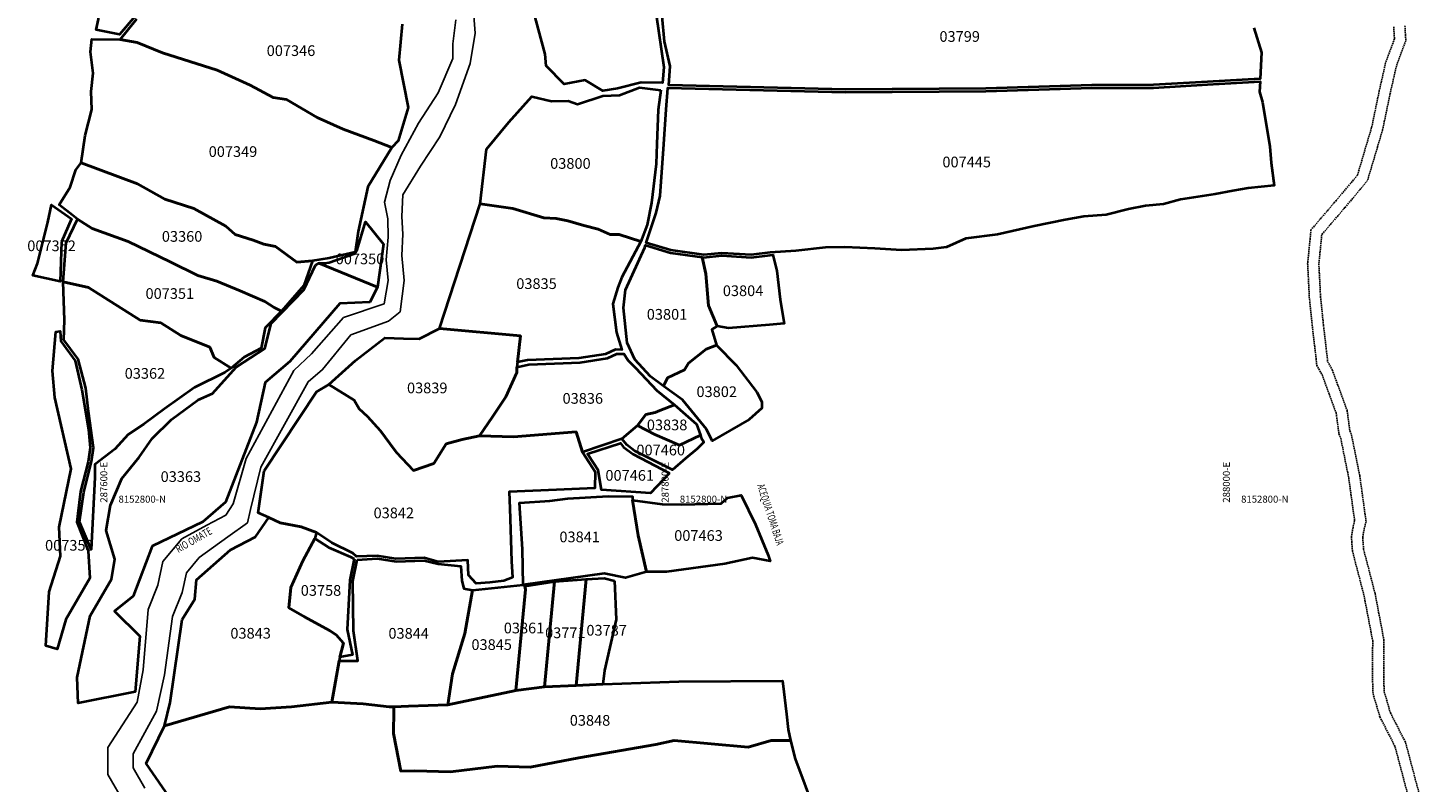
# Model space of a CAD drawing. Units: millimetres. Extents: x 266131 to 603276, y 8112141 to 16318990.
# Drawn here: x 287570 to 288069, y 8152702 to 8152971 of the extents above; entities that cross this region are included whole.
import ezdxf
from ezdxf.enums import TextEntityAlignment as Align

# ---------------------------------------------------------------- set-up
doc = ezdxf.new("R2010")
doc.units = ezdxf.units.MM
doc.linetypes.add('DASHED', pattern=[0.75, 0.5, -0.25])
for name, color, linetype in [('CAMINO$CARROZABL', 254, 'Continuous'), ('coordenada', 161, 'Continuous'), ('RIO', 150, 'Continuous'), ('TOPONIMIA$HIDROG', 7, 'Continuous'), ('U.C.', 1, 'Continuous')]:
    doc.layers.add(name, color=color, linetype=linetype)
doc.layers.add('LINDERO DEL PREDIO', color=3, linetype='Continuous', lineweight=40)
doc.styles.add('ARIAL', font='arial.ttf')
doc.styles.add('MONOTXT', font='MONOTXT', dxfattribs={"height": 0.2})

msp = doc.modelspace()

# ---------------------------------------------------------------- linework, layer by layer
at = {"layer": 'CAMINO$CARROZABL', "linetype": 'DASHED'}
for points in [[(288056.38, 8152971.59), (288056.64, 8152967.32), (288053.48, 8152958.74), (288051.21, 8152948.66), (288048.51, 8152935.72), (288043.45, 8152918.72), (288035.91, 8152909.72), (288026.89, 8152899.2), (288025.71, 8152887.18), (288026.3, 8152875.24), (288027.38, 8152864.78), (288028.71, 8152853.4), (288028.94, 8152850.97), (288028.97, 8152850.94), (288030.83, 8152847.65), (288035.87, 8152833.89), (288036.86, 8152826.51), (288037.5, 8152824.94), (288040.33, 8152810.92), (288042.45, 8152795.53), (288041.87, 8152793.12), (288041.3, 8152789.72), (288041.68, 8152784.72), (288045.84, 8152768.68), (288048.89, 8152752.71), (288048.8, 8152739.86), (288049.01, 8152733.92), (288051.46, 8152725.65), (288056.83, 8152715.11), (288064.55, 8152686.14)], [(288060.37, 8152971.9), (288060.69, 8152966.73), (288057.32, 8152957.61), (288055.12, 8152947.81), (288052.39, 8152934.74), (288047.05, 8152916.79), (288038.97, 8152907.13), (288030.75, 8152897.55), (288029.71, 8152887.08), (288030.29, 8152875.55), (288031.35, 8152865.22), (288032.68, 8152853.82), (288032.84, 8152852.23), (288034.47, 8152849.33), (288039.77, 8152834.86), (288040.76, 8152827.55), (288041.35, 8152826.1), (288044.28, 8152811.59), (288046.51, 8152795.33), (288045.79, 8152792.32), (288045.32, 8152789.54), (288045.64, 8152785.38), (288049.75, 8152769.56), (288052.89, 8152753.07), (288052.8, 8152739.92), (288052.99, 8152734.57), (288055.19, 8152727.14), (288060.59, 8152716.54), (288068.59, 8152686.51)]]:
    msp.add_lwpolyline(points, dxfattribs=at)
at = {"layer": 'LINDERO DEL PREDIO', "flags": 128}
for points in [[(287640.27, 8153007.97), (287639.14, 8152998.45), (287639.66, 8152995.13), (287632.98, 8152987.72), (287626.59, 8152982.66), (287620.82, 8152976.93), (287614.24, 8152977.25), (287610.01, 8152976.19), (287607.92, 8152975.43), (287602.36, 8152968.84), (287593.99, 8152970.53), (287594.91, 8152974.31), (287594.69, 8152984.02), (287596.27, 8152991.24), (287597.9, 8152995.1), (287604.6, 8153005.21), (287608.37, 8153011.47), (287612.44, 8153019), (287619.45, 8153013.31), (287633.41, 8153018.18), (287639.66, 8153020.94)], [(287794.72, 8153000.29), (287795, 8152990.61), (287793.56, 8152975.98), (287796.26, 8152957.19), (287795.88, 8152951.59), (287788.25, 8152951.78), (287779.77, 8152949.57), (287774.56, 8152948.74), (287768.31, 8152952.51), (287760.75, 8152951.15), (287754.32, 8152957.67), (287753.96, 8152961.88), (287749.64, 8152978.09), (287747.96, 8152981.02), (287753.87, 8153000.62), (287768.8, 8152998.1), (287776.49, 8152999.1), (287781.19, 8152999.71), (287786.55, 8152999.96), (287787.66, 8153000.01)], [(287661.87, 8152945.7), (287672.75, 8152939.25), (287682.09, 8152935.13), (287692.91, 8152931.06), (287699.39, 8152928.6), (287690.87, 8152914.61), (287687.41, 8152898.61), (287686.31, 8152891.3), (287677, 8152889.15), (287671.17, 8152888.15), (287665.51, 8152887.65), (287657.99, 8152893.24), (287653.76, 8152894.16), (287649.97, 8152895.55), (287643.51, 8152897.52), (287640.2, 8152900.51), (287628.82, 8152906.82), (287618.46, 8152910.12), (287608.73, 8152915.59), (287588.7, 8152923.13), (287590.12, 8152932.83), (287592.45, 8152942.17), (287592.28, 8152948.51), (287592.92, 8152955.12), (287592.01, 8152962.64), (287592.47, 8152967.14), (287602.59, 8152967), (287608.61, 8152966.03), (287617.7, 8152962.27), (287637.14, 8152956.18), (287648.95, 8152950.74), (287657.13, 8152946.39)], [(287795.29, 8152949.01), (287794.33, 8152942.01), (287793.77, 8152929.9), (287793.53, 8152922.74), (287791.95, 8152908.9), (287790.39, 8152900.96), (287788.13, 8152895.09), (287780.4, 8152897.57), (287777.21, 8152897.6), (287772.93, 8152899.49), (287767.74, 8152900.75), (287762.13, 8152902.44), (287757.98, 8152903.29), (287753.58, 8152903.51), (287742.52, 8152906.82), (287730.86, 8152908.55), (287733.1, 8152927.92), (287741.1, 8152937.57), (287749.3, 8152946.77), (287756.23, 8152945.03), (287762.2, 8152945.15), (287765.5, 8152944.06), (287774.51, 8152946.95), (287780.56, 8152947.23), (287787.64, 8152949.92)], [(287980.35, 8152909.99), (287974.4, 8152908.37), (287967.88, 8152907.77), (287961.83, 8152906.54), (287953.92, 8152904.52), (287945.98, 8152904.02), (287939.33, 8152902.74), (287928.28, 8152900.5), (287915.16, 8152897.62), (287903.97, 8152896.11), (287897.04, 8152893.05), (287892.28, 8152892.44), (287881.03, 8152891.96), (287871.43, 8152892.54), (287860.75, 8152893.11), (287853.94, 8152892.91), (287843.28, 8152891.72), (287834.17, 8152891.13), (287827.39, 8152890.29), (287816.96, 8152890.94), (287810.5, 8152890.31), (287798.84, 8152891.96), (287790.01, 8152894.62), (287793.55, 8152905.26), (287794.94, 8152911.31), (287796.27, 8152929.76), (287797.17, 8152942.11), (287797.69, 8152949.71), (287797.73, 8152949.84), (287861.08, 8152948.28), (287911.07, 8152948.63), (287948.76, 8152949.83), (287970.84, 8152949.88), (287990.06, 8152950.97), (288002.48, 8152951.7), (288008.78, 8152952.07), (288008.59, 8152948.37), (288009.65, 8152944.72), (288012.2, 8152928.97), (288012.68, 8152923.14), (288013.73, 8152915.06), (288004.57, 8152914.11), (287999.04, 8152913.07), (287992.79, 8152911.9)], [(287671.17, 8152888.15), (287667.98, 8152879.42), (287660.11, 8152870.22), (287657.47, 8152871.54), (287654.17, 8152873.7), (287645.29, 8152877.5), (287637.07, 8152880.93), (287630.2, 8152883), (287620.42, 8152887.78), (287605.49, 8152895.13), (287592.61, 8152899.66), (287587.36, 8152903.03), (287585.61, 8152904.47), (287580.8, 8152908.11), (287584.76, 8152914.42), (287586.75, 8152920.65), (287588.7, 8152923.13), (287608.73, 8152915.59), (287618.46, 8152910.12), (287628.82, 8152906.82), (287640.2, 8152900.51), (287643.51, 8152897.52), (287649.97, 8152895.55), (287653.76, 8152894.16), (287657.99, 8152893.24), (287665.51, 8152887.65)], [(287581.67, 8152894.95), (287581.25, 8152880.85), (287571.45, 8152882.98), (287573.08, 8152887.25), (287576.83, 8152901.96), (287578.06, 8152908.14), (287585.24, 8152903.1)], [(287788.13, 8152895.09), (287781.34, 8152882.39), (287779.91, 8152878.71), (287778.18, 8152872.84), (287779.39, 8152862.7), (287781.37, 8152856.52), (287779.06, 8152856.55), (287775.57, 8152854.9), (287766, 8152853.47), (287747.77, 8152852.79), (287744.2, 8152852.09), (287745.23, 8152861.49), (287716.37, 8152864.1), (287730.86, 8152908.55), (287742.52, 8152906.82), (287753.58, 8152903.51), (287757.98, 8152903.29), (287762.13, 8152902.44), (287767.74, 8152900.75), (287772.93, 8152899.49), (287777.21, 8152897.6), (287780.4, 8152897.57)], [(287660.11, 8152870.22), (287654.24, 8152864.36), (287652.87, 8152857.06), (287646.74, 8152853.86), (287642.17, 8152849.88), (287636.13, 8152853.69), (287634.49, 8152857.4), (287624.21, 8152861.58), (287617.07, 8152866.07), (287609.7, 8152867.05), (287597.13, 8152875.05), (287591.25, 8152878.68), (287582.22, 8152880.64), (287583.35, 8152894.55), (287587.36, 8152903.03), (287592.61, 8152899.66), (287605.49, 8152895.13), (287620.42, 8152887.78), (287630.2, 8152883), (287637.07, 8152880.93), (287645.29, 8152877.5), (287654.17, 8152873.7), (287657.47, 8152871.54)], [(287694.28, 8152878.77), (287673.39, 8152887.38), (287675.51, 8152887.4), (287677.09, 8152887.6), (287686.23, 8152890.75), (287687.09, 8152892.07), (287690.04, 8152902.13), (287696.46, 8152894.07)], [(287811.27, 8152883.51), (287812.23, 8152872.23), (287815.3, 8152864.9), (287813.36, 8152863.69), (287815.05, 8152858.1), (287811.34, 8152856.67), (287805.12, 8152851.76), (287803.62, 8152849.36), (287797.62, 8152846.54), (287796.18, 8152843.53), (287791.53, 8152847.01), (287786.02, 8152852.97), (287783.26, 8152858.99), (287781.94, 8152871.45), (287782.67, 8152877.82), (287789.55, 8152892.89), (287789.75, 8152893.76), (287798.65, 8152891.08), (287809.95, 8152889.47)], [(287836.56, 8152884.64), (287837.7, 8152874.41), (287839.21, 8152865.88), (287834.01, 8152865.4), (287819.35, 8152864.14), (287815.3, 8152864.9), (287812.23, 8152872.23), (287811.27, 8152883.51), (287809.95, 8152889.47), (287810.47, 8152889.4), (287816.98, 8152890.03), (287827.41, 8152889.39), (287834.25, 8152890.24), (287835.12, 8152890.29)], [(287673.39, 8152887.38), (287694.28, 8152878.77), (287691.57, 8152873.44), (287680.83, 8152873), (287663.02, 8152852.36), (287654.19, 8152844.83), (287651.14, 8152830.74), (287640.13, 8152802.23), (287632.08, 8152795.22), (287614, 8152786.55), (287607.18, 8152768.63), (287600.55, 8152763.3), (287609.63, 8152754.48), (287607.9, 8152734.58), (287587.63, 8152730.52), (287587.28, 8152739.74), (287591.88, 8152761.66), (287599.44, 8152774.79), (287600.74, 8152781.89), (287597.59, 8152792.06), (287599.11, 8152801.14), (287603.14, 8152810.66), (287609.36, 8152818.21), (287613.93, 8152824.83), (287620.87, 8152831.63), (287630.35, 8152838.61), (287635.53, 8152840.94), (287643.93, 8152850.29), (287654.11, 8152856.89), (287656.39, 8152865.83), (287668.01, 8152877.9), (287672.19, 8152886.59)], [(287617.07, 8152866.07), (287624.21, 8152861.58), (287634.49, 8152857.4), (287636.13, 8152853.69), (287642.17, 8152849.88), (287639.91, 8152848.37), (287629.08, 8152843.04), (287618.32, 8152835.45), (287610.99, 8152829.97), (287605.43, 8152826.27), (287600.65, 8152821.01), (287593.55, 8152815.65), (287593.55, 8152811), (287592.25, 8152785.27), (287588.09, 8152795.2), (287589.58, 8152805.75), (287592.39, 8152816.67), (287593.03, 8152821.54), (287591.34, 8152834.5), (287590.39, 8152842.82), (287587.62, 8152853.13), (287582.49, 8152860.05), (287582.74, 8152867.07), (287582.22, 8152880.64), (287591.25, 8152878.68), (287597.13, 8152875.05), (287609.7, 8152867.05)], [(287591.27, 8152828.03), (287591.91, 8152821.54), (287591.23, 8152816.54), (287588.48, 8152805.99), (287587.53, 8152798.13), (287587.18, 8152795.09), (287591.17, 8152784.85), (287591.81, 8152775.07), (287583.21, 8152760.37), (287580.15, 8152749.82), (287576.12, 8152751), (287577.23, 8152770.18), (287581.36, 8152782.98), (287580.85, 8152793.23), (287585.13, 8152814), (287579.34, 8152839.43), (287578.46, 8152849.02), (287579.7, 8152862.92), (287581.26, 8152863.13), (287581.42, 8152859.56), (287586.52, 8152852.59), (287588.87, 8152842.19)], [(287709.13, 8152860.33), (287716.37, 8152864.1), (287745.23, 8152861.49), (287744.2, 8152852.09), (287743.91, 8152850.32), (287743.87, 8152848.39), (287739.97, 8152839.72), (287735.2, 8152832.63), (287730.57, 8152825.86), (287724.4, 8152824.52), (287718.73, 8152822.93), (287714.35, 8152815.92), (287707.16, 8152813.49), (287701.06, 8152819.87), (287698.7, 8152823.11), (287695.33, 8152827.62), (287690.72, 8152832.67), (287687.73, 8152835.48), (287685.98, 8152838.57), (287676.9, 8152844.16), (287686.43, 8152852.67), (287696.91, 8152860.69), (287703.54, 8152860.53)], [(287822.06, 8152851.05), (287829.46, 8152841.41), (287831.18, 8152837.97), (287831.24, 8152835.66), (287826.69, 8152831.61), (287813.53, 8152824.04), (287811.53, 8152828.14), (287802.98, 8152838.6), (287796.18, 8152843.53), (287797.62, 8152846.54), (287803.62, 8152849.36), (287805.12, 8152851.76), (287811.34, 8152856.67), (287815.05, 8152858.1)], [(287743.91, 8152850.32), (287748.16, 8152851.24), (287766.54, 8152851.97), (287776.27, 8152853.46), (287779.57, 8152855.03), (287782.08, 8152855), (287783.63, 8152852.71), (287786.24, 8152850.01), (287793.8, 8152842.03), (287800.14, 8152836.89), (287794.83, 8152834.79), (287793.25, 8152834.14), (287789.84, 8152833.47), (287786.87, 8152829.55), (287781.3, 8152824.74), (287767.31, 8152819.98), (287765.07, 8152827.23), (287742.74, 8152825.51), (287730.57, 8152825.86), (287735.2, 8152832.63), (287739.97, 8152839.72), (287743.87, 8152848.39)], [(287769.65, 8152816.31), (287771.89, 8152813.03), (287771.74, 8152807.11), (287758.11, 8152806.63), (287741.24, 8152805.9), (287741.42, 8152799.97), (287742.02, 8152781.19), (287742.34, 8152775.37), (287739.27, 8152774.11), (287734.35, 8152773.58), (287729.42, 8152773.18), (287726.66, 8152776.19), (287726.47, 8152781.56), (287715.92, 8152780.88), (287710.91, 8152782.34), (287700.84, 8152782.04), (287694.13, 8152783.11), (287686.82, 8152782.77), (287685.52, 8152784.06), (287678.01, 8152787.69), (287672.56, 8152791.42), (287667.04, 8152793.33), (287659.63, 8152794.87), (287655.59, 8152796.73), (287651.75, 8152798.37), (287653.9, 8152813.32), (287672.54, 8152841.52), (287676.9, 8152844.16), (287685.98, 8152838.57), (287687.73, 8152835.48), (287690.72, 8152832.67), (287695.33, 8152827.62), (287698.7, 8152823.11), (287701.06, 8152819.87), (287707.16, 8152813.49), (287714.35, 8152815.92), (287718.73, 8152822.93), (287724.4, 8152824.52), (287730.57, 8152825.86), (287742.74, 8152825.51), (287765.07, 8152827.23), (287767.31, 8152819.98)], [(287800.14, 8152836.89), (287807.9, 8152830.01), (287809.33, 8152826.09), (287801.94, 8152822.52), (287793.07, 8152826.35), (287786.87, 8152829.55), (287789.84, 8152833.47), (287793.25, 8152834.14), (287794.83, 8152834.79)], [(287809.64, 8152825.14), (287810.54, 8152823.53), (287808.21, 8152821.15), (287804.03, 8152817.74), (287799.36, 8152813.7), (287785.85, 8152820.44), (287783.11, 8152822.64), (287781.3, 8152824.74), (287786.87, 8152829.55), (287793.07, 8152826.35), (287801.94, 8152822.52), (287809.33, 8152826.09)], [(287798.37, 8152812.56), (287791.61, 8152805.44), (287774.13, 8152806.55), (287772.92, 8152813.61), (287771.32, 8152815.97), (287769.07, 8152819.4), (287780.85, 8152823.22), (287781.94, 8152821.76), (287785.34, 8152819.23)], [(287745.89, 8152785.45), (287744.83, 8152801.89), (287755.66, 8152802.64), (287762.06, 8152803.49), (287776.42, 8152804.33), (287785.13, 8152804.14), (287785.18, 8152802.84), (287787.16, 8152790.3), (287790.14, 8152777.4), (287782.7, 8152775.16), (287775.07, 8152776.78), (287746.14, 8152772.72)], [(287795.75, 8152801.43), (287802.56, 8152801.31), (287816.68, 8152801.72), (287818.97, 8152803.71), (287823.82, 8152804.69), (287829.01, 8152794.18), (287833.46, 8152783.26), (287834.17, 8152781.12), (287827.91, 8152782.28), (287817.98, 8152780.21), (287797.2, 8152777.35), (287790.14, 8152777.4), (287787.16, 8152790.3), (287785.18, 8152802.84)], [(287672.56, 8152791.42), (287672, 8152789.18), (287667.64, 8152781.3), (287663.4, 8152771.79), (287662.69, 8152764.46), (287668.22, 8152761.36), (287677.17, 8152756.41), (287679.51, 8152754.87), (287682.17, 8152751.94), (287680.89, 8152746.9), (287680.57, 8152745.63), (287678.06, 8152730.92), (287663.58, 8152729.28), (287652.45, 8152728.53), (287641.56, 8152729.24), (287618.33, 8152722.48), (287620.45, 8152730.75), (287624.62, 8152760.34), (287629.14, 8152767.65), (287629.82, 8152774.52), (287641.92, 8152785.19), (287650.79, 8152789.8), (287655.59, 8152796.73), (287659.63, 8152794.87), (287667.04, 8152793.33)], [(287686.02, 8152782.04), (287684.45, 8152774.33), (287683.52, 8152756.83), (287685.42, 8152747.81), (287680.89, 8152746.9), (287682.17, 8152751.94), (287679.51, 8152754.87), (287677.17, 8152756.41), (287668.22, 8152761.36), (287662.69, 8152764.46), (287663.4, 8152771.79), (287667.64, 8152781.3), (287672, 8152789.18), (287676.91, 8152786.01), (287684.68, 8152782.72)], [(287687.04, 8152781.66), (287694.19, 8152782.12), (287700.93, 8152781.04), (287710.87, 8152781.35), (287715.9, 8152780.18), (287724, 8152779.31), (287724.27, 8152774.09), (287725, 8152771.42), (287728.13, 8152770.84), (287725.43, 8152755.34), (287720.97, 8152740.95), (287719.38, 8152730.01), (287705.32, 8152729.46), (287700.06, 8152729.25), (287698.46, 8152729.19), (287689.15, 8152730.27), (287678.06, 8152730.92), (287680.57, 8152745.63), (287687.25, 8152745.66), (287685.69, 8152756.28), (287685.43, 8152774.08)], [(287743.53, 8152735.03), (287719.38, 8152730.01), (287720.97, 8152740.95), (287725.43, 8152755.34), (287728.13, 8152770.84), (287746.14, 8152772.72), (287746.72, 8152772.26), (287747.04, 8152771)], [(287757.3, 8152773.87), (287753.78, 8152736.42), (287743.53, 8152735.03), (287747.04, 8152771), (287746.72, 8152772.26)], [(287768.66, 8152774.69), (287765.08, 8152736.87), (287753.78, 8152736.42), (287757.3, 8152773.87)], [(287778.74, 8152774.2), (287779.28, 8152760.36), (287775.17, 8152742.21), (287774.56, 8152737.26), (287765.08, 8152736.87), (287768.66, 8152774.69), (287775.1, 8152775.15)], [(287838.73, 8152737.6), (287839.97, 8152726.68), (287840.55, 8152721.17), (287841.43, 8152717.19), (287834.52, 8152717.29), (287826.37, 8152714.88), (287799.94, 8152717.29), (287793.41, 8152715.76), (287765.97, 8152711.09), (287748.65, 8152707.69), (287736.89, 8152708.1), (287720.23, 8152706.09), (287707.56, 8152706.48), (287702.56, 8152706.32), (287699.97, 8152719.79), (287700.11, 8152728.02), (287700.06, 8152729.25), (287705.32, 8152729.46), (287719.38, 8152730.01), (287743.53, 8152735.03), (287753.78, 8152736.42), (287765.08, 8152736.87), (287774.56, 8152737.26), (287801.63, 8152738.22), (287838.59, 8152738.46)]]:
    msp.add_lwpolyline(points, close=True, dxfattribs=at)
for points in [[(287703.07, 8152972.48), (287701.89, 8152959.73), (287705.18, 8152942.8), (287701.61, 8152930.94), (287699.39, 8152928.6), (287692.91, 8152931.06), (287682.09, 8152935.13), (287672.75, 8152939.25), (287661.87, 8152945.7), (287657.13, 8152946.39), (287648.95, 8152950.74), (287637.14, 8152956.18), (287617.7, 8152962.27), (287608.61, 8152966.03), (287602.59, 8152967), (287608.58, 8152974.48)], [(288006.52, 8152971.2), (288009.29, 8152962.41), (288008.82, 8152953.07), (288002.43, 8152952.7), (287990, 8152951.97), (287970.8, 8152950.88), (287948.75, 8152950.83), (287911.05, 8152949.63), (287861.09, 8152949.28), (287798.03, 8152950.84), (287798.53, 8152957.58), (287796.56, 8152966.29), (287795.68, 8152975.35)], [(287621.14, 8152695.6), (287611.81, 8152709), (287618.33, 8152722.48), (287641.56, 8152729.24), (287652.45, 8152728.53), (287663.58, 8152729.28), (287678.06, 8152730.92), (287689.15, 8152730.27), (287698.46, 8152729.19), (287700.06, 8152729.25), (287700.11, 8152728.02), (287699.97, 8152719.79), (287702.56, 8152706.32), (287707.56, 8152706.48), (287720.23, 8152706.09), (287736.89, 8152708.1), (287748.65, 8152707.69), (287765.97, 8152711.09), (287793.41, 8152715.76), (287799.94, 8152717.29), (287826.37, 8152714.88), (287834.52, 8152717.29), (287841.43, 8152717.19), (287843.1, 8152710.66), (287850.12, 8152691.9)]]:
    msp.add_lwpolyline(points, dxfattribs=at)
at = {"layer": 'RIO', "linetype": 'Continuous'}
for points in [[(287728.34, 8152978.67), (287729.04, 8152969.27), (287727.3, 8152958.48), (287722.08, 8152943.86), (287716.52, 8152932.37), (287709.57, 8152921.93), (287703.34, 8152911.67), (287702.99, 8152904.01), (287703.34, 8152897.74), (287702.99, 8152890.08), (287703.79, 8152881.17), (287702.38, 8152870.04), (287698.21, 8152866.65), (287684.83, 8152861.82)], [(287722.13, 8152974.04), (287721.09, 8152965.5), (287721.09, 8152960.28), (287715.87, 8152948.1), (287708.92, 8152937.3), (287702.66, 8152925.82), (287698.84, 8152916.77), (287696.75, 8152909.11), (287697.93, 8152903.17), (287698.02, 8152896.57), (287697.41, 8152888.51), (287698.11, 8152881.22), (287696.63, 8152872.81), (287682.21, 8152867.97)], [(287682.21, 8152867.97), (287670.71, 8152855.02), (287664.46, 8152849.13), (287647.47, 8152817.69), (287642.84, 8152801.59), (287640.2, 8152797.57), (287633.41, 8152793.99), (287624.56, 8152789.1), (287617.82, 8152781.01), (287616.05, 8152772.64), (287612.53, 8152763.93), (287610.73, 8152742.4), (287608.66, 8152730.96), (287598.21, 8152714.74), (287598.21, 8152705.12), (287604.19, 8152694.67)], [(287684.83, 8152861.82), (287674.69, 8152849.41), (287669.52, 8152845.07), (287652.73, 8152814.62), (287649.04, 8152799.58), (287648, 8152794.83), (287640.96, 8152789.87), (287630.75, 8152782.47), (287626.16, 8152776.97), (287624.69, 8152770), (287621.21, 8152761.4), (287618.37, 8152740.66), (287615.48, 8152727.65), (287607.21, 8152712.45), (287607.21, 8152707.52), (287611.37, 8152700.24)]]:
    msp.add_lwpolyline(points, dxfattribs=at)

# ---------------------------------------------------------------- texts
at = {"layer": 'coordenada'}
for s, p in [('287600-E', (287598, 8152802)), ('287800-E', (287798, 8152802)), ('288000-E', (287998, 8152802))]:
    msp.add_text(s, height=2.5, rotation=90, dxfattribs=at).set_placement(p)
for p in [(287602, 8152802), (287802, 8152802), (288002, 8152802)]:
    msp.add_text('8152800-N', height=2.5, dxfattribs=at).set_placement(p)
at = {"layer": 'TOPONIMIA$HIDROG', "linetype": 'Continuous', "style": 'MONOTXT'}
for s, rotation, width, p in [('ACEQUIA TOMA BAJA', 288.2, 0.616788, (287829.49, 8152808.11)), ('RIO OMATE', 29.7, 0.722628, (287623.32, 8152784.03))]:
    msp.add_text(s, height=2.74, rotation=rotation, dxfattribs=dict(at, width=width)).set_placement(p)
at = {"layer": 'U.C.', "style": 'ARIAL'}
for s, p in [('03799', (287901.72, 8152965.04)), ('007346', (287663.45, 8152959.99)), ('007349', (287642.78, 8152924.02)), ('03800', (287763.02, 8152919.79)), ('007445', (287904.22, 8152920.31)), ('03360', (287624.65, 8152893.79)), ('007352', (287578.14, 8152890.44)), ('007350', (287688.04, 8152885.78)), ('007351', (287620.28, 8152873.43)), ('03835', (287750.94, 8152876.96)), ('03804', (287824.54, 8152874.43)), ('03801', (287797.44, 8152866.02)), ('03362', (287611.41, 8152844.97)), ('03839', (287712, 8152839.79)), ('03802', (287815.15, 8152838.45)), ('03836', (287767.43, 8152836.06)), ('03838', (287797.47, 8152826.61)), ('007460', (287795.19, 8152817.66)), ('03363', (287624.21, 8152808.19)), ('007461', (287784.14, 8152808.63)), ('03842', (287700.09, 8152795.25)), ('007353', (287584.47, 8152783.7)), ('03841', (287766.31, 8152786.7)), ('007463', (287808.66, 8152787.2)), ('03758', (287674.14, 8152767.62)), ('03861', (287746.49, 8152754.23)), ('03787', (287775.92, 8152753.43)), ('03843', (287649.07, 8152752.36)), ('03844', (287705.38, 8152752.33)), ('03845', (287734.96, 8152748.32)), ('03771', (287761.21, 8152752.52)), ('03848', (287770, 8152721.32))]:
    msp.add_text(s, height=3.81, dxfattribs=at).set_placement(p, align=Align.BOTTOM_CENTER)

doc.saveas('drawing.dxf')
